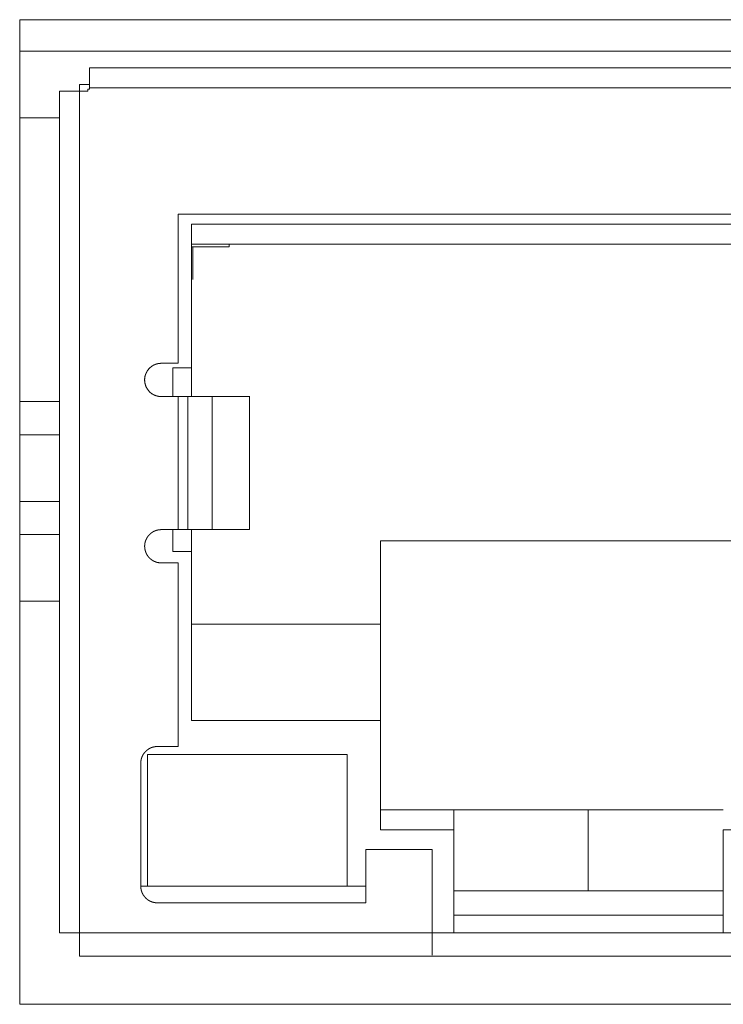
# Model space of a CAD drawing. Units: millimetres. Extents: x 518 to 4207, y -3828 to 7289.
# Drawn here: x 2576 to 2587, y 6355 to 6370 of the extents above; entities that cross this region are included whole.
import ezdxf

# ---------------------------------------------------------------- set-up
doc = ezdxf.new("R2010")
doc.units = ezdxf.units.MM
doc.header["$LTSCALE"] = 254
doc.layers.get('0').update_dxf_attribs({"lineweight": 18})
doc.layers.add('Visible (ISO)', color=7, linetype='Continuous', lineweight=18)
doc.layers.add('Visible Narrow (ISO)', color=7, linetype='Continuous', lineweight=18)

# ---------------------------------------------------------------- blocks, each defined once
blk = doc.blocks.new('グループ-64-1')
at = {"layer": 'Visible (ISO)', "lineweight": 5}
for p, q in [((257.18, 4681.4), (257.18, 4696.2)), ((257.18, 4696.2), (274.28, 4696.2)), ((274.28, 4695.725), (257.18, 4695.725)), ((258.23, 4695.475), (273.23, 4695.475)), ((258.23, 4695.475), (258.23, 4695.175)), ((258.08, 4695.225), (258.08, 4695.125)), ((258.23, 4695.225), (258.08, 4695.225)), ((258.205, 4695.125), (258.205, 4695.155)), ((258.205, 4695.155), (258.23, 4695.155)), ((273.23, 4695.175), (258.23, 4695.175)), ((258.23, 4695.155), (258.23, 4695.175)), ((258.23, 4695.175), (273.23, 4695.175)), ((257.78, 4682.475), (257.78, 4695.125)), ((258.08, 4695.125), (257.78, 4695.125)), ((258.08, 4695.125), (258.08, 4682.475)), ((258.08, 4682.475), (258.08, 4695.125)), ((258.08, 4695.125), (258.205, 4695.125)), ((257.78, 4694.725), (257.18, 4694.725)), ((271.9, 4693.275), (259.56, 4693.275)), ((259.56, 4693.275), (259.56, 4691.035)), ((259.76, 4690.965), (259.76, 4693.125)), ((271.7, 4692.825), (259.76, 4692.825)), ((260.33, 4692.785), (259.76, 4692.785)), ((259.78, 4692.785), (259.78, 4692.293)), ((260.33, 4692.825), (260.33, 4692.785)), ((259.56, 4691.035), (259.308, 4691.035)), ((259.48, 4690.965), (259.76, 4690.965)), ((259.48, 4690.535), (259.48, 4690.965)), ((259.76, 4690.535), (259.76, 4690.965)), ((257.78, 4690.46), (257.18, 4690.46)), ((259.308, 4690.535), (259.558, 4690.535)), ((259.308, 4690.535), (259.558, 4690.535)), ((259.558, 4690.535), (259.562, 4690.535)), ((259.562, 4688.535), (259.562, 4690.535)), ((259.562, 4690.535), (259.706, 4690.535)), ((259.562, 4690.535), (259.706, 4690.535)), ((259.706, 4688.535), (259.706, 4690.535)), ((260.074, 4690.535), (259.706, 4690.535)), ((259.706, 4690.535), (259.706, 4688.535)), ((259.706, 4690.535), (260.074, 4690.535)), ((260.634, 4690.535), (260.074, 4690.535)), ((260.074, 4690.535), (260.074, 4688.535)), ((260.074, 4690.535), (260.634, 4690.535)), ((260.634, 4688.535), (260.634, 4690.535)), ((260.634, 4690.535), (260.639, 4690.535)), ((260.639, 4690.535), (260.64, 4690.535)), ((259.558, 4688.535), (259.308, 4688.535)), ((259.48, 4688.205), (259.48, 4688.535)), ((259.706, 4688.535), (259.562, 4688.535)), ((259.706, 4688.535), (260.074, 4688.535)), ((259.76, 4688.205), (259.76, 4688.535)), ((260.074, 4688.535), (260.634, 4688.535)), ((257.18, 4688.46), (257.78, 4688.46)), ((262.605, 4688.365), (268.855, 4688.365)), ((262.605, 4687.115), (262.605, 4688.365)), ((259.76, 4688.205), (259.48, 4688.205)), ((259.76, 4685.665), (259.76, 4688.205)), ((259.308, 4688.035), (259.56, 4688.035)), ((259.56, 4688.035), (259.56, 4685.275)), ((262.605, 4687.115), (259.76, 4687.115)), ((262.605, 4686.815), (262.605, 4687.115)), ((262.605, 4685.965), (262.605, 4686.815)), ((262.605, 4685.965), (262.605, 4685.665)), ((262.605, 4684.025), (262.605, 4685.665)), ((259.56, 4685.275), (259.25, 4685.275)), ((259.1, 4683.175), (259.1, 4685.155)), ((259.1, 4685.155), (262.1, 4685.155)), ((262.1, 4685.155), (262.1, 4683.175)), ((259, 4685.025), (259, 4683.175)), ((262.1, 4685.075), (262.1, 4683.175)), ((262.605, 4684.325), (263.705, 4684.325)), ((267.755, 4684.325), (263.705, 4684.325)), ((263.705, 4684.025), (263.705, 4684.325)), ((265.725, 4684.325), (265.725, 4683.105)), ((263.705, 4682.475), (263.705, 4684.025)), ((267.755, 4684.025), (267.755, 4682.475)), ((262.38, 4682.925), (262.38, 4683.725)), ((262.38, 4683.725), (263.38, 4683.725)), ((263.38, 4682.475), (263.38, 4683.725)), ((263.38, 4683.725), (263.38, 4682.475)), ((259, 4683.175), (259.1, 4683.175)), ((259.25, 4683.175), (259.1, 4683.175)), ((259.25, 4683.175), (262.1, 4683.175)), ((262.1, 4683.175), (262.38, 4683.175)), ((267.755, 4683.105), (263.705, 4683.105)), ((259.25, 4682.925), (262.38, 4682.925)), ((263.705, 4682.741), (267.755, 4682.741)), ((263.38, 4682.475), (257.78, 4682.475)), ((258.08, 4682.475), (263.38, 4682.475)), ((258.08, 4682.475), (258.08, 4682.125)), ((263.705, 4682.475), (263.38, 4682.475)), ((263.38, 4682.14), (263.38, 4682.475)), ((263.38, 4682.14), (263.38, 4682.475)), ((267.755, 4682.475), (263.705, 4682.475)), ((268.08, 4682.475), (267.755, 4682.475)), ((273.38, 4682.125), (258.08, 4682.125)), ((274.28, 4681.4), (257.18, 4681.4))]:
    blk.add_line(p, q, dxfattribs=at)
blk.add_arc((259.308, 4690.785), 0.25, 90, 270, dxfattribs=at)
for points, weights, knots in [([(259.308, 4691.035), (259.307, 4691.035), (259.305, 4691.035), (259.298, 4691.035), (259.291, 4691.034), (259.29, 4691.034), (259.289, 4691.034), (259.283, 4691.034), (259.278, 4691.033), (259.273, 4691.032), (259.268, 4691.032), (259.263, 4691.031), (259.258, 4691.03), (259.253, 4691.029), (259.248, 4691.028), (259.243, 4691.026), (259.239, 4691.025), (259.234, 4691.024), (259.229, 4691.022), (259.224, 4691.021), (259.219, 4691.019), (259.215, 4691.017), (259.21, 4691.015), (259.205, 4691.013), (259.201, 4691.011), (259.196, 4691.009), (259.192, 4691.007), (259.187, 4691.004), (259.183, 4691.002), (259.182, 4691.001), (259.182, 4691.001), (259.176, 4690.998), (259.171, 4690.995), (259.171, 4690.994), (259.17, 4690.994), (259.166, 4690.991), (259.162, 4690.988), (259.158, 4690.985), (259.154, 4690.982), (259.15, 4690.979), (259.146, 4690.976), (259.146, 4690.975), (259.146, 4690.975), (259.142, 4690.972), (259.139, 4690.969), (259.135, 4690.966), (259.132, 4690.962), (259.131, 4690.962), (259.13, 4690.961), (259.126, 4690.956), (259.121, 4690.951), (259.121, 4690.95), (259.12, 4690.949), (259.117, 4690.945), (259.113, 4690.941), (259.11, 4690.937), (259.107, 4690.933), (259.104, 4690.929), (259.101, 4690.925), (259.099, 4690.921), (259.096, 4690.916), (259.093, 4690.912), (259.091, 4690.908), (259.088, 4690.903), (259.086, 4690.899), (259.084, 4690.894), (259.081, 4690.89), (259.079, 4690.885), (259.077, 4690.881), (259.075, 4690.876), (259.074, 4690.871), (259.072, 4690.867), (259.07, 4690.862), (259.069, 4690.857), (259.067, 4690.852), (259.066, 4690.847), (259.065, 4690.842), (259.063, 4690.837), (259.062, 4690.833), (259.062, 4690.828), (259.061, 4690.823), (259.06, 4690.818), (259.06, 4690.813), (259.059, 4690.808), (259.059, 4690.802), (259.059, 4690.802), (259.059, 4690.801), (259.058, 4690.797), (259.058, 4690.793), (259.058, 4690.789), (259.058, 4690.785), (259.058, 4690.784), (259.058, 4690.783), (259.058, 4690.777), (259.059, 4690.771), (259.059, 4690.769), (259.059, 4690.768), (259.06, 4690.763), (259.06, 4690.758), (259.061, 4690.753), (259.062, 4690.748), (259.062, 4690.743), (259.063, 4690.738), (259.064, 4690.733), (259.065, 4690.728), (259.067, 4690.723), (259.068, 4690.718), (259.069, 4690.713), (259.071, 4690.708), (259.072, 4690.703), (259.074, 4690.699), (259.076, 4690.694), (259.078, 4690.689), (259.079, 4690.685), (259.081, 4690.68), (259.084, 4690.675), (259.086, 4690.671), (259.088, 4690.666), (259.091, 4690.662), (259.093, 4690.658), (259.096, 4690.653), (259.098, 4690.649), (259.101, 4690.645), (259.104, 4690.641), (259.107, 4690.637), (259.11, 4690.633), (259.113, 4690.629), (259.113, 4690.628), (259.113, 4690.628), (259.116, 4690.625), (259.119, 4690.621), (259.119, 4690.621), (259.119, 4690.621), (259.122, 4690.618), (259.125, 4690.615), (259.128, 4690.612), (259.131, 4690.609), (259.132, 4690.608), (259.133, 4690.607), (259.136, 4690.605), (259.138, 4690.602), (259.141, 4690.599), (259.143, 4690.598), (259.145, 4690.596), (259.147, 4690.594), (259.149, 4690.592), (259.151, 4690.591), (259.153, 4690.589), (259.154, 4690.588), (259.155, 4690.588), (259.156, 4690.587), (259.159, 4690.585), (259.162, 4690.582), (259.166, 4690.58), (259.169, 4690.578), (259.171, 4690.576), (259.173, 4690.575), (259.175, 4690.574), (259.177, 4690.572), (259.179, 4690.571), (259.183, 4690.569), (259.185, 4690.568), (259.187, 4690.567), (259.189, 4690.566), (259.191, 4690.564), (259.195, 4690.562), (259.199, 4690.56), (259.203, 4690.559), (259.207, 4690.557), (259.209, 4690.556), (259.211, 4690.555), (259.213, 4690.554), (259.218, 4690.552), (259.223, 4690.55), (259.226, 4690.549), (259.228, 4690.548), (259.231, 4690.548), (259.233, 4690.547), (259.236, 4690.546), (259.238, 4690.545), (259.241, 4690.544), (259.243, 4690.544), (259.244, 4690.544), (259.244, 4690.544), (259.247, 4690.543), (259.25, 4690.542), (259.251, 4690.542), (259.251, 4690.542), (259.254, 4690.541), (259.256, 4690.541), (259.258, 4690.54), (259.261, 4690.54), (259.263, 4690.539), (259.266, 4690.539), (259.266, 4690.539), (259.267, 4690.539), (259.27, 4690.538), (259.273, 4690.538), (259.274, 4690.538), (259.274, 4690.538), (259.277, 4690.537), (259.279, 4690.537), (259.282, 4690.537), (259.285, 4690.536), (259.288, 4690.536), (259.29, 4690.536), (259.292, 4690.536), (259.293, 4690.536), (259.299, 4690.535), (259.305, 4690.535), (259.307, 4690.535), (259.308, 4690.535)], [1, 1, 1, 0.999413568024, 1, 1, 1, 0.999829969795, 1, 0.999827374797, 1, 0.999823932684, 1, 0.999819998032, 1, 0.999815580123, 1, 0.999810694526, 1, 0.999805364363, 1, 0.999799621878, 1, 0.999793509956, 1, 0.999787084048, 1, 0.999780921749, 1, 1, 1, 0.999486281957, 1, 1, 1, 0.999763028107, 1, 0.999756500801, 1, 0.999749907783, 1, 1, 1, 0.999744090181, 1, 0.999796556456, 1, 1, 1, 0.999487086367, 1, 1, 1, 0.999831193995, 1, 0.999828211779, 1, 0.999824886921, 1, 0.999821067412, 1, 0.999816761208, 1, 0.999811982262, 1, 0.999806751674, 1, 0.999801099297, 1, 0.999795065208, 1, 0.999788701778, 1, 0.999782074413, 1, 0.99977526324, 1, 0.999768364019, 1, 0.999761487668, 1, 0.999754760079, 1, 0.999748276201, 1, 1, 1, 0.999742555143, 1, 0.999894961558, 1, 1, 1, 0.99948795265, 1, 1, 1, 0.999831215373, 1, 0.999828265917, 1, 0.999824934231, 1, 0.999821107345, 1, 0.99981679323, 1, 0.99981200586, 1, 0.999806766335, 1, 0.999801104534, 1, 0.99979506064, 1, 0.999788687034, 1, 0.999782049289, 1, 0.999775227627, 1, 0.999768318031, 1, 0.999761431579, 1, 0.999754691262, 1, 1, 1, 0.99974819434, 1, 1, 1, 0.99985479102, 1, 0.999771544014, 1, 1, 1, 0.999941010179, 1, 1, 1, 0.999919226719, 1, 1, 1, 0.999954818787, 1, 1, 1, 0.9997941777, 1, 1, 1, 0.99971852797, 1, 0.999959778785, 1, 1, 1, 1, 0.999870682062, 1, 1, 1, 0.999747019381, 1, 1, 1, 0.999890098459, 1, 1, 1, 0.999830499323, 1, 0.999961818827, 1, 1, 1, 0.999946207131, 1, 1, 1, 0.999758752729, 1, 1, 1, 0.999946765642, 1, 1, 1, 0.999953838584, 1, 1, 1, 0.999805542731, 1, 1, 1, 0.999950875006, 1, 1, 1, 0.999806598338, 1, 1, 1, 0.99975041982, 1, 1, 1], [0, 0, 0, 0.002785, 0.002785, 0.016944, 0.016944, 0.019115, 0.019115, 0.028938, 0.028938, 0.038742, 0.038742, 0.048527, 0.048527, 0.058293, 0.058293, 0.068042, 0.068042, 0.077775, 0.077775, 0.087494, 0.087494, 0.097203, 0.097203, 0.106908, 0.106908, 0.116608, 0.116608, 0.126306, 0.126306, 0.127522, 0.127522, 0.139653, 0.139653, 0.140857, 0.140857, 0.150588, 0.150588, 0.160318, 0.160318, 0.170074, 0.170074, 0.170378, 0.170378, 0.179593, 0.179593, 0.188809, 0.188809, 0.190675, 0.190675, 0.203617, 0.203617, 0.205783, 0.205783, 0.215612, 0.215612, 0.225421, 0.225421, 0.23521, 0.23521, 0.244981, 0.244981, 0.254734, 0.254734, 0.264471, 0.264471, 0.274193, 0.274193, 0.283904, 0.283904, 0.293611, 0.293611, 0.303312, 0.303312, 0.313011, 0.313011, 0.322713, 0.322713, 0.332418, 0.332418, 0.342134, 0.342134, 0.35187, 0.35187, 0.361634, 0.361634, 0.362556, 0.362556, 0.370547, 0.370547, 0.378539, 0.378539, 0.380402, 0.380402, 0.392114, 0.392114, 0.394896, 0.394896, 0.404725, 0.404725, 0.414534, 0.414534, 0.424323, 0.424323, 0.434094, 0.434094, 0.443847, 0.443847, 0.453584, 0.453584, 0.463307, 0.463307, 0.473018, 0.473018, 0.482725, 0.482725, 0.492425, 0.492425, 0.502124, 0.502124, 0.511826, 0.511826, 0.521531, 0.521531, 0.531247, 0.531247, 0.540983, 0.540983, 0.541594, 0.541594, 0.550163, 0.550163, 0.550279, 0.550279, 0.558618, 0.558618, 0.566957, 0.566957, 0.568865, 0.568865, 0.576543, 0.576543, 0.584222, 0.584222, 0.5919, 0.5919, 0.602511, 0.602511, 0.612143, 0.612143, 0.616344, 0.616344, 0.634374, 0.634374, 0.653489, 0.653489, 0.664878, 0.664878, 0.675996, 0.675996, 0.687114, 0.698232, 0.698232, 0.709349, 0.709349, 0.720858, 0.720858, 0.732364, 0.732364, 0.744133, 0.744133, 0.7559, 0.7559, 0.784866, 0.784866, 0.797944, 0.797944, 0.811024, 0.811024, 0.824466, 0.824466, 0.837908, 0.837908, 0.839676, 0.839676, 0.856333, 0.856333, 0.858578, 0.858578, 0.870749, 0.870749, 0.88292, 0.88292, 0.895091, 0.895091, 0.897534, 0.897534, 0.914588, 0.914588, 0.916552, 0.916552, 0.92989, 0.92989, 0.943228, 0.943228, 0.956564, 0.956564, 0.963763, 0.963763, 0.991492, 0.991492, 1, 1, 1]), ([(259.308, 4688.535), (259.307, 4688.535), (259.305, 4688.535), (259.298, 4688.535), (259.291, 4688.534), (259.29, 4688.534), (259.289, 4688.534), (259.283, 4688.534), (259.278, 4688.533), (259.273, 4688.532), (259.268, 4688.532), (259.263, 4688.531), (259.258, 4688.53), (259.253, 4688.529), (259.248, 4688.528), (259.243, 4688.526), (259.239, 4688.525), (259.234, 4688.524), (259.229, 4688.522), (259.224, 4688.521), (259.219, 4688.519), (259.215, 4688.517), (259.21, 4688.515), (259.205, 4688.513), (259.201, 4688.511), (259.196, 4688.509), (259.192, 4688.507), (259.187, 4688.504), (259.183, 4688.502), (259.182, 4688.501), (259.182, 4688.501), (259.176, 4688.498), (259.171, 4688.495), (259.171, 4688.494), (259.17, 4688.494), (259.166, 4688.491), (259.162, 4688.488), (259.158, 4688.485), (259.154, 4688.482), (259.15, 4688.479), (259.146, 4688.476), (259.146, 4688.475), (259.146, 4688.475), (259.142, 4688.472), (259.139, 4688.469), (259.135, 4688.466), (259.132, 4688.462), (259.131, 4688.462), (259.13, 4688.461), (259.126, 4688.456), (259.121, 4688.451), (259.121, 4688.45), (259.12, 4688.449), (259.117, 4688.445), (259.113, 4688.441), (259.11, 4688.437), (259.107, 4688.433), (259.104, 4688.429), (259.101, 4688.425), (259.099, 4688.421), (259.096, 4688.416), (259.093, 4688.412), (259.091, 4688.408), (259.088, 4688.403), (259.086, 4688.399), (259.084, 4688.394), (259.081, 4688.39), (259.079, 4688.385), (259.077, 4688.381), (259.075, 4688.376), (259.074, 4688.371), (259.072, 4688.367), (259.07, 4688.362), (259.069, 4688.357), (259.067, 4688.352), (259.066, 4688.347), (259.065, 4688.342), (259.063, 4688.337), (259.062, 4688.333), (259.062, 4688.328), (259.061, 4688.323), (259.06, 4688.318), (259.06, 4688.313), (259.059, 4688.308), (259.059, 4688.302), (259.059, 4688.302), (259.059, 4688.301), (259.058, 4688.297), (259.058, 4688.293), (259.058, 4688.289), (259.058, 4688.285), (259.058, 4688.284), (259.058, 4688.283), (259.058, 4688.277), (259.059, 4688.271), (259.059, 4688.269), (259.059, 4688.268), (259.06, 4688.263), (259.06, 4688.258), (259.061, 4688.253), (259.062, 4688.248), (259.062, 4688.243), (259.063, 4688.238), (259.064, 4688.233), (259.065, 4688.228), (259.067, 4688.223), (259.068, 4688.218), (259.069, 4688.213), (259.071, 4688.208), (259.072, 4688.203), (259.074, 4688.199), (259.076, 4688.194), (259.078, 4688.189), (259.079, 4688.185), (259.081, 4688.18), (259.084, 4688.175), (259.086, 4688.171), (259.088, 4688.166), (259.091, 4688.162), (259.093, 4688.158), (259.096, 4688.153), (259.098, 4688.149), (259.101, 4688.145), (259.104, 4688.141), (259.107, 4688.137), (259.11, 4688.133), (259.113, 4688.129), (259.113, 4688.128), (259.113, 4688.128), (259.116, 4688.125), (259.119, 4688.121), (259.119, 4688.121), (259.119, 4688.121), (259.122, 4688.118), (259.125, 4688.115), (259.128, 4688.112), (259.131, 4688.109), (259.132, 4688.108), (259.133, 4688.107), (259.136, 4688.105), (259.139, 4688.102), (259.141, 4688.099), (259.145, 4688.096), (259.147, 4688.094), (259.149, 4688.093), (259.151, 4688.091), (259.153, 4688.089), (259.156, 4688.087), (259.159, 4688.085), (259.162, 4688.082), (259.163, 4688.082), (259.163, 4688.082), (259.165, 4688.08), (259.168, 4688.078), (259.17, 4688.077), (259.172, 4688.076), (259.173, 4688.075), (259.175, 4688.074), (259.176, 4688.073), (259.176, 4688.073), (259.179, 4688.071), (259.181, 4688.07), (259.182, 4688.069), (259.183, 4688.069), (259.186, 4688.067), (259.188, 4688.066), (259.191, 4688.064), (259.195, 4688.062), (259.199, 4688.06), (259.203, 4688.059), (259.204, 4688.058), (259.205, 4688.058), (259.207, 4688.057), (259.209, 4688.056), (259.211, 4688.055), (259.219, 4688.052), (259.223, 4688.05), (259.225, 4688.05), (259.227, 4688.049), (259.229, 4688.048), (259.231, 4688.047), (259.231, 4688.047), (259.232, 4688.047), (259.235, 4688.046), (259.238, 4688.045), (259.241, 4688.044), (259.244, 4688.043), (259.248, 4688.043), (259.251, 4688.042), (259.251, 4688.042), (259.252, 4688.042), (259.254, 4688.041), (259.256, 4688.041), (259.259, 4688.04), (259.261, 4688.04), (259.263, 4688.039), (259.266, 4688.039), (259.266, 4688.039), (259.267, 4688.039), (259.27, 4688.038), (259.274, 4688.038), (259.274, 4688.038), (259.275, 4688.037), (259.277, 4688.037), (259.28, 4688.037), (259.282, 4688.037), (259.285, 4688.036), (259.288, 4688.036), (259.291, 4688.036), (259.292, 4688.036), (259.294, 4688.036), (259.299, 4688.035), (259.304, 4688.035), (259.306, 4688.035), (259.308, 4688.035)], [1, 1, 1, 0.999413568025, 1, 1, 1, 0.999829969794, 1, 0.999827374796, 1, 0.999823932681, 1, 0.999819998033, 1, 0.999815580124, 1, 0.999810694528, 1, 0.999805364367, 1, 0.999799621874, 1, 0.999793509963, 1, 0.999787084042, 1, 0.999780921755, 1, 1, 1, 0.999486281953, 1, 1, 1, 0.999763028109, 1, 0.999756500804, 1, 0.999749907782, 1, 1, 1, 0.999744090177, 1, 0.99979655646, 1, 1, 1, 0.999487086356, 1, 1, 1, 0.999831193999, 1, 0.999828211776, 1, 0.999824886922, 1, 0.999821067409, 1, 0.999816761206, 1, 0.999811982264, 1, 0.999806751677, 1, 0.999801099282, 1, 0.999795065226, 1, 0.999788701768, 1, 0.999782074417, 1, 0.999775263241, 1, 0.999768364014, 1, 0.999761487671, 1, 0.999754760078, 1, 0.999748276204, 1, 1, 1, 0.999742555138, 1, 0.99989496156, 1, 1, 1, 0.999487952647, 1, 1, 1, 0.999831215375, 1, 0.999828265919, 1, 0.999824934224, 1, 0.999821107345, 1, 0.999816793237, 1, 0.999812005858, 1, 0.999806766331, 1, 0.999801104538, 1, 0.999795060637, 1, 0.999788687035, 1, 0.999782049285, 1, 0.999775227633, 1, 0.999768318029, 1, 0.999761431574, 1, 0.999754691263, 1, 1, 1, 0.999748194342, 1, 1, 1, 0.999854771856, 1, 0.999771768554, 1, 1, 1, 0.999938883905, 1, 1, 1, 1, 0.999685898207, 1, 1, 1, 0.999843353199, 1, 1, 1, 0.999913514987, 1, 1, 1, 0.999950031131, 1, 1, 1, 0.999946393157, 1, 1, 1, 0.99974423901, 1, 1, 1, 0.999748902818, 1, 1, 1, 0.999937714268, 1, 1, 1, 1, 0.999888552187, 1, 0.999950181429, 1, 1, 1, 0.999940399757, 1, 0.999942754942, 1, 0.999759321733, 1, 1, 1, 0.999950849491, 1, 1, 1, 0.999951922583, 1, 1, 1, 0.999805221277, 1, 1, 1, 0.999946813317, 1, 1, 1, 0.999823634323, 1, 1, 1, 0.999755991877, 1, 1, 1], [0, 0, 0, 0.003338, 0.003338, 0.02031, 0.02031, 0.022913, 0.022913, 0.034688, 0.034688, 0.04644, 0.04644, 0.058169, 0.058169, 0.069876, 0.069876, 0.081562, 0.081562, 0.093228, 0.093228, 0.104879, 0.104879, 0.116517, 0.116517, 0.128151, 0.128151, 0.139778, 0.139778, 0.151403, 0.151403, 0.15286, 0.15286, 0.167401, 0.167401, 0.168845, 0.168845, 0.180509, 0.180509, 0.192173, 0.192173, 0.203867, 0.203867, 0.204232, 0.204232, 0.215278, 0.215278, 0.226325, 0.226325, 0.228561, 0.228561, 0.244075, 0.244075, 0.246672, 0.246672, 0.258453, 0.258453, 0.270211, 0.270211, 0.281946, 0.281946, 0.293658, 0.293658, 0.305349, 0.305349, 0.31702, 0.31702, 0.328675, 0.328675, 0.340316, 0.340316, 0.351952, 0.351952, 0.36358, 0.36358, 0.375206, 0.375206, 0.386835, 0.386835, 0.398468, 0.398468, 0.410116, 0.410116, 0.421786, 0.421786, 0.433489, 0.433489, 0.434595, 0.434595, 0.444174, 0.444174, 0.453754, 0.453754, 0.455987, 0.455987, 0.470027, 0.470027, 0.473361, 0.473361, 0.485143, 0.485143, 0.496901, 0.496901, 0.508636, 0.508636, 0.520348, 0.520348, 0.532039, 0.532039, 0.54371, 0.54371, 0.555365, 0.555365, 0.567006, 0.567006, 0.578641, 0.578641, 0.59027, 0.59027, 0.601895, 0.601895, 0.613525, 0.613525, 0.625158, 0.625158, 0.636805, 0.636805, 0.648476, 0.648476, 0.649208, 0.649208, 0.65948, 0.65948, 0.659618, 0.659618, 0.669615, 0.669615, 0.67961, 0.67961, 0.681947, 0.681947, 0.691238, 0.691238, 0.70053, 0.709822, 0.709822, 0.719111, 0.719111, 0.731467, 0.731467, 0.746191, 0.746191, 0.747994, 0.747994, 0.759113, 0.759113, 0.770233, 0.770233, 0.781353, 0.781353, 0.784621, 0.784621, 0.802275, 0.802275, 0.807489, 0.807489, 0.825226, 0.825226, 0.842967, 0.842967, 0.860703, 0.860703, 0.866139, 0.866139, 0.875445, 0.875445, 0.88475, 0.895922, 0.895922, 0.901495, 0.901495, 0.907067, 0.907067, 0.908408, 0.908408, 0.916661, 0.916661, 0.924989, 0.924989, 0.933435, 0.933435, 0.934619, 0.934619, 0.940698, 0.940698, 0.946778, 0.946778, 0.952858, 0.952858, 0.954152, 0.954152, 0.962819, 0.962819, 0.964367, 0.964367, 0.970533, 0.970533, 0.9767, 0.9767, 0.982866, 0.982866, 0.985238, 0.985238, 0.996148, 0.996148, 1, 1, 1]), ([(259.25, 4685.275), (259.249, 4685.275), (259.249, 4685.275), (259.246, 4685.275), (259.242, 4685.275), (259.239, 4685.275), (259.234, 4685.275), (259.234, 4685.275), (259.23, 4685.274), (259.227, 4685.274), (259.226, 4685.274), (259.225, 4685.274), (259.223, 4685.274), (259.221, 4685.274), (259.219, 4685.273), (259.215, 4685.273), (259.211, 4685.272), (259.207, 4685.272), (259.203, 4685.271), (259.201, 4685.27), (259.198, 4685.27), (259.196, 4685.269), (259.193, 4685.269), (259.19, 4685.268), (259.187, 4685.267), (259.184, 4685.266), (259.183, 4685.266), (259.183, 4685.266), (259.179, 4685.265), (259.174, 4685.263), (259.173, 4685.263), (259.172, 4685.263), (259.167, 4685.261), (259.162, 4685.259), (259.161, 4685.259), (259.16, 4685.259), (259.157, 4685.257), (259.154, 4685.256), (259.151, 4685.255), (259.148, 4685.254), (259.148, 4685.253), (259.147, 4685.253), (259.144, 4685.252), (259.14, 4685.25), (259.14, 4685.25), (259.14, 4685.25), (259.136, 4685.248), (259.132, 4685.246), (259.128, 4685.244), (259.125, 4685.241), (259.121, 4685.239), (259.117, 4685.237), (259.114, 4685.235), (259.11, 4685.232), (259.106, 4685.23), (259.103, 4685.227), (259.099, 4685.224), (259.096, 4685.222), (259.092, 4685.219), (259.089, 4685.216), (259.088, 4685.216), (259.088, 4685.215), (259.084, 4685.212), (259.08, 4685.209), (259.079, 4685.208), (259.079, 4685.207), (259.076, 4685.205), (259.074, 4685.203), (259.072, 4685.2), (259.069, 4685.198), (259.069, 4685.198), (259.069, 4685.198), (259.067, 4685.195), (259.064, 4685.193), (259.064, 4685.192), (259.064, 4685.192), (259.061, 4685.189), (259.058, 4685.186), (259.055, 4685.182), (259.053, 4685.179), (259.05, 4685.175), (259.048, 4685.172), (259.045, 4685.168), (259.043, 4685.164), (259.04, 4685.161), (259.038, 4685.157), (259.035, 4685.153), (259.033, 4685.15), (259.031, 4685.146), (259.029, 4685.142), (259.027, 4685.138), (259.025, 4685.134), (259.025, 4685.134), (259.025, 4685.134), (259.023, 4685.13), (259.022, 4685.127), (259.022, 4685.127), (259.021, 4685.126), (259.02, 4685.124), (259.019, 4685.121), (259.018, 4685.119), (259.017, 4685.116), (259.017, 4685.116), (259.017, 4685.115), (259.016, 4685.112), (259.014, 4685.109), (259.014, 4685.108), (259.014, 4685.108), (259.013, 4685.104), (259.011, 4685.099), (259.011, 4685.099), (259.011, 4685.099), (259.01, 4685.095), (259.009, 4685.091), (259.009, 4685.09), (259.009, 4685.09), (259.008, 4685.087), (259.007, 4685.083), (259.006, 4685.08), (259.005, 4685.076), (259.005, 4685.074), (259.004, 4685.072), (259.004, 4685.07), (259.004, 4685.069), (259.004, 4685.069), (259.003, 4685.066), (259.003, 4685.063), (259.003, 4685.063), (259.002, 4685.059), (259.002, 4685.056), (259.002, 4685.054), (259.001, 4685.052), (259.001, 4685.049), (259, 4685.041), (259, 4685.028), (259, 4685.025)], [1, 1, 1, 0.999940680066, 1, 1, 1, 1, 0.99987372192, 1, 1, 1, 0.999899685681, 1, 1, 1, 0.999816652043, 1, 1, 1, 0.999887403992, 1, 1, 1, 0.999841965662, 1, 1, 1, 0.999866515719, 1, 1, 1, 0.999614693105, 1, 1, 1, 0.999935169082, 1, 0.999856337324, 1, 1, 1, 0.999823168459, 1, 1, 1, 0.999837632546, 1, 0.999848559271, 1, 0.999856458973, 1, 0.999861732507, 1, 0.999864525243, 1, 0.999864984057, 1, 0.999863816681, 1, 1, 1, 0.999677454509, 1, 1, 1, 0.999864478145, 1, 0.999921334639, 1, 1, 1, 0.999816698496, 1, 1, 1, 0.999833698114, 1, 0.999846290462, 1, 0.999855489434, 1, 0.999861707934, 1, 0.999865308497, 1, 0.999866236306, 1, 0.999864674174, 1, 0.999860402584, 1, 1, 1, 0.999852607809, 1, 1, 1, 0.999925363706, 1, 0.999899902736, 1, 1, 1, 0.999822616747, 1, 1, 1, 0.999864101524, 1, 1, 1, 0.999880397376, 1, 1, 1, 0.999877386322, 1, 1, 1, 1, 0.999935476297, 1, 1, 1, 0.999839425493, 1, 1, 1, 1, 0.999962574492, 1, 1, 1, 1, 1], [0, 0, 0, 0.006504, 0.006504, 0.034676, 0.034676, 0.062849, 0.065664, 0.065664, 0.088204, 0.088204, 0.092522, 0.092522, 0.106429, 0.106429, 0.120337, 0.120337, 0.134243, 0.134243, 0.148183, 0.148183, 0.161985, 0.161985, 0.175788, 0.175788, 0.189588, 0.189588, 0.192013, 0.192013, 0.210662, 0.210662, 0.21577, 0.21577, 0.23834, 0.23834, 0.242628, 0.242628, 0.25663, 0.25663, 0.270632, 0.270632, 0.272069, 0.272069, 0.288944, 0.288944, 0.28967, 0.28967, 0.307998, 0.307998, 0.326478, 0.326478, 0.345066, 0.345066, 0.363728, 0.363728, 0.382371, 0.382371, 0.400938, 0.400938, 0.419506, 0.419506, 0.422119, 0.422119, 0.444331, 0.444331, 0.448388, 0.448388, 0.462491, 0.462491, 0.476595, 0.476595, 0.476911, 0.476911, 0.491647, 0.491647, 0.493432, 0.493432, 0.511737, 0.511737, 0.530213, 0.530213, 0.548812, 0.548812, 0.567485, 0.567485, 0.586154, 0.586154, 0.604742, 0.604742, 0.623199, 0.623199, 0.64147, 0.64147, 0.64298, 0.64298, 0.658233, 0.658233, 0.659873, 0.659873, 0.671847, 0.671847, 0.683821, 0.683821, 0.685414, 0.685414, 0.700573, 0.700573, 0.702434, 0.702434, 0.721314, 0.721314, 0.721538, 0.721538, 0.7402, 0.7402, 0.742725, 0.742725, 0.756337, 0.756337, 0.76995, 0.783563, 0.783563, 0.797175, 0.797175, 0.799592, 0.799592, 0.818035, 0.818035, 0.820318, 0.843329, 0.843329, 0.86571, 0.86571, 0.888092, 0.977618, 1, 1, 1]), ([(259, 4683.175), (259, 4683.175), (259, 4683.174), (259, 4683.171), (259, 4683.168), (259, 4683.165), (259.001, 4683.159), (259.001, 4683.159), (259.001, 4683.155), (259.001, 4683.152), (259.001, 4683.149), (259.002, 4683.145), (259.002, 4683.14), (259.003, 4683.136), (259.004, 4683.132), (259.004, 4683.129), (259.005, 4683.126), (259.005, 4683.124), (259.006, 4683.121), (259.006, 4683.119), (259.007, 4683.116), (259.008, 4683.113), (259.009, 4683.109), (259.009, 4683.109), (259.009, 4683.108), (259.01, 4683.104), (259.012, 4683.1), (259.013, 4683.096), (259.014, 4683.092), (259.015, 4683.091), (259.015, 4683.09), (259.016, 4683.087), (259.017, 4683.084), (259.018, 4683.081), (259.019, 4683.079), (259.02, 4683.077), (259.021, 4683.075), (259.021, 4683.074), (259.022, 4683.073), (259.023, 4683.07), (259.025, 4683.067), (259.025, 4683.066), (259.025, 4683.066), (259.027, 4683.062), (259.029, 4683.058), (259.031, 4683.055), (259.033, 4683.051), (259.035, 4683.047), (259.038, 4683.043), (259.04, 4683.04), (259.043, 4683.036), (259.045, 4683.032), (259.048, 4683.029), (259.05, 4683.025), (259.053, 4683.022), (259.056, 4683.018), (259.058, 4683.015), (259.061, 4683.012), (259.064, 4683.008), (259.064, 4683.008), (259.065, 4683.008), (259.067, 4683.005), (259.069, 4683.003), (259.069, 4683.003), (259.069, 4683.002), (259.071, 4683), (259.073, 4682.998), (259.075, 4682.996), (259.077, 4682.994), (259.078, 4682.994), (259.078, 4682.994), (259.081, 4682.991), (259.084, 4682.989), (259.084, 4682.989), (259.084, 4682.988), (259.087, 4682.986), (259.091, 4682.983), (259.094, 4682.98), (259.097, 4682.977), (259.101, 4682.975), (259.104, 4682.972), (259.108, 4682.97), (259.112, 4682.967), (259.115, 4682.965), (259.119, 4682.962), (259.123, 4682.96), (259.127, 4682.958), (259.13, 4682.956), (259.134, 4682.954), (259.138, 4682.952), (259.142, 4682.95), (259.142, 4682.95), (259.143, 4682.949), (259.146, 4682.948), (259.149, 4682.947), (259.149, 4682.946), (259.15, 4682.946), (259.152, 4682.945), (259.154, 4682.944), (259.156, 4682.944), (259.158, 4682.943), (259.159, 4682.943), (259.159, 4682.942), (259.162, 4682.941), (259.165, 4682.94), (259.168, 4682.939), (259.171, 4682.938), (259.175, 4682.937), (259.178, 4682.936), (259.179, 4682.936), (259.181, 4682.935), (259.185, 4682.934), (259.19, 4682.933), (259.191, 4682.932), (259.192, 4682.932), (259.195, 4682.931), (259.197, 4682.931), (259.199, 4682.93), (259.203, 4682.93), (259.207, 4682.929), (259.21, 4682.928), (259.214, 4682.928), (259.216, 4682.928), (259.219, 4682.927), (259.221, 4682.927), (259.224, 4682.927), (259.226, 4682.926), (259.235, 4682.926), (259.247, 4682.925), (259.25, 4682.925)], [1, 1, 1, 0.999942655957, 1, 1, 1, 1, 0.999871967338, 1, 1, 1, 1, 0.999685575239, 1, 1, 1, 0.999837441414, 1, 1, 1, 0.999840951092, 1, 1, 1, 0.999865345942, 1, 0.99987514731, 1, 1, 1, 0.999855306654, 1, 1, 1, 0.999894434989, 1, 1, 1, 0.99982094825, 1, 1, 1, 0.999836058989, 1, 0.999847368582, 1, 0.999855627753, 1, 0.999861184584, 1, 0.999864344396, 1, 0.999865037929, 1, 0.999863430863, 1, 0.999859348452, 1, 1, 1, 0.999851849645, 1, 1, 1, 0.999950594404, 1, 0.99988807017, 1, 1, 1, 0.99981907455, 1, 1, 1, 0.999835460256, 1, 0.999847616479, 1, 0.999856417145, 1, 0.999862324314, 1, 0.999865527127, 1, 0.999866201047, 1, 0.999864293086, 1, 0.999859700536, 1, 1, 1, 0.999851206977, 1, 1, 1, 0.999950260401, 1, 0.999939902442, 1, 1, 1, 0.999814457661, 1, 1, 1, 0.999872394504, 1, 1, 1, 0.999729591535, 1, 1, 1, 0.999922902401, 1, 1, 1, 1, 0.99968323594, 1, 1, 1, 0.99993436307, 1, 1, 1, 1, 1], [0, 0, 0, 0.006886, 0.006886, 0.038143, 0.038143, 0.069402, 0.073774, 0.073774, 0.096287, 0.096287, 0.118803, 0.141318, 0.141318, 0.163827, 0.163827, 0.177867, 0.177867, 0.190605, 0.190605, 0.203345, 0.203345, 0.216082, 0.216082, 0.218323, 0.218323, 0.235541, 0.235541, 0.252877, 0.252877, 0.25571, 0.25571, 0.268167, 0.268167, 0.280625, 0.280625, 0.293082, 0.293082, 0.296369, 0.296369, 0.3154, 0.3154, 0.316958, 0.316958, 0.339106, 0.339106, 0.361443, 0.361443, 0.383919, 0.383919, 0.406479, 0.406479, 0.429042, 0.429042, 0.45152, 0.45152, 0.473857, 0.473857, 0.495995, 0.495995, 0.498492, 0.498492, 0.515638, 0.515638, 0.517053, 0.517053, 0.531371, 0.531371, 0.545688, 0.545688, 0.548137, 0.548137, 0.567351, 0.567351, 0.568832, 0.568832, 0.591007, 0.591007, 0.613381, 0.613381, 0.635898, 0.635898, 0.658507, 0.658507, 0.681085, 0.681085, 0.703558, 0.703558, 0.725862, 0.725862, 0.747936, 0.747936, 0.750437, 0.750437, 0.767509, 0.767509, 0.770351, 0.770351, 0.781742, 0.781742, 0.793133, 0.793133, 0.795714, 0.795714, 0.812265, 0.812265, 0.82927, 0.82927, 0.846274, 0.846274, 0.853498, 0.853498, 0.878057, 0.878057, 0.884171, 0.884171, 0.896506, 0.896506, 0.908842, 0.921178, 0.921178, 0.93351, 0.93351, 0.941814, 0.941814, 0.950126, 0.950126, 0.958438, 0.991688, 1, 1, 1])]:
    blk.add_rational_spline(points, weights, degree=2, knots=knots, dxfattribs=at)
at = {"layer": 'Visible Narrow (ISO)', "lineweight": 5}
for p, q in [((259.76, 4693.125), (271.7, 4693.125)), ((257.18, 4689.96), (257.78, 4689.96)), ((257.78, 4688.96), (257.18, 4688.96)), ((257.18, 4687.46), (257.78, 4687.46)), ((262.605, 4685.665), (259.76, 4685.665)), ((263.705, 4684.025), (262.605, 4684.025)), ((268.855, 4684.025), (267.755, 4684.025))]:
    blk.add_line(p, q, dxfattribs=at)
blk = doc.blocks.new('グループ-66-1')
at = {"color": 7}
blk.add_blockref('グループ-64-1', (0, 0), dxfattribs=at)
blk = doc.blocks.new('グループ-67-1')
at = {"color": 7}
blk.add_blockref('グループ-66-1', (0, 0), dxfattribs=at)

msp = doc.modelspace()

# ---------------------------------------------------------------- block references
at = {"color": 7}
msp.add_blockref('グループ-67-1', (2318.809, 1674.096), dxfattribs=at)

doc.saveas('drawing.dxf')
